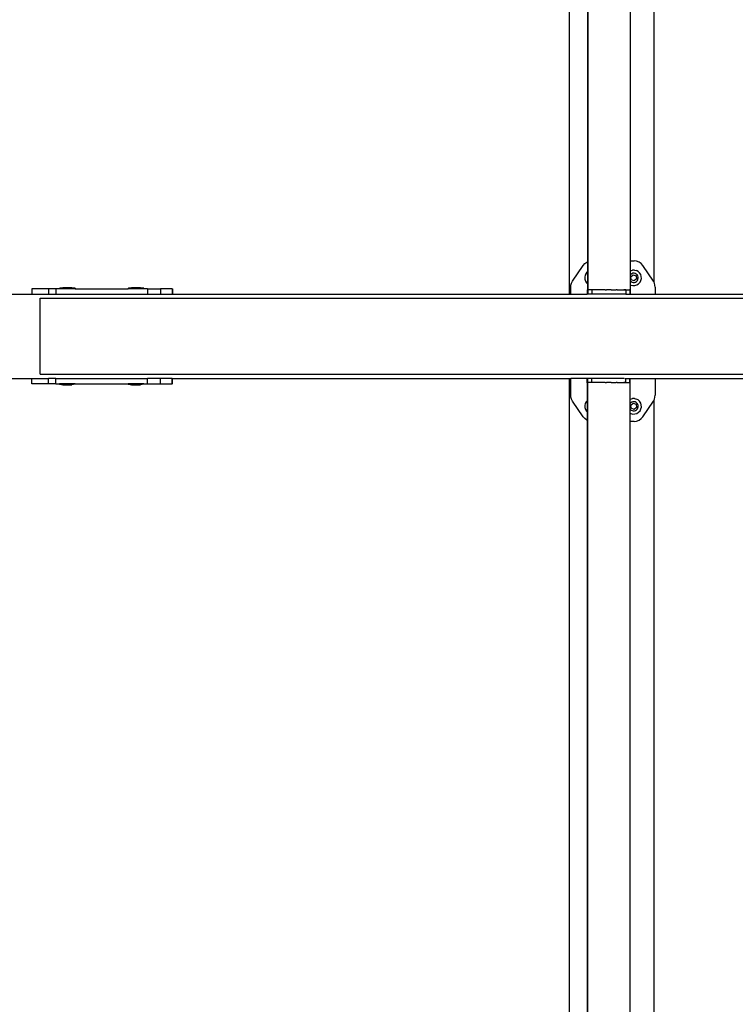
# Model space of a CAD drawing. Units: millimetres. Extents: x -7219 to 360760, y -3372 to 8130.
# Drawn here: x -6738 to -6060, y 3417 to 4350 of the extents above; entities that cross this region are included whole.
import ezdxf

# ---------------------------------------------------------------- set-up
doc = ezdxf.new("R2010")
doc.units = ezdxf.units.MM
doc.layers.add('VP-EQ', color=7, linetype='Continuous', true_color=0x8a3492)

# ---------------------------------------------------------------- blocks, each defined once
blk = doc.blocks.new('2403B')
at = {"layer": 'VP-EQ', "color": 0}
for p, q in [((14033.76, -676.632), (14033.76, -822.632)), ((14041.76, -676.632), (14041.76, -821.482)), ((14035.507, -743.209), (14035.482, -819.59)), ((14035.507, -743.209), (14035.507, -822.227)), ((14039.513, -743.21), (14039.513, -819.495)), ((14034.068, -821.418), (14035.068, -819.935)), ((14035.068, -819.935), (14035.227, -819.751)), ((14035.227, -819.751), (14035.427, -819.612)), ((14035.427, -819.612), (14035.482, -819.59)), ((14035.482, -819.59), (14035.482, -820.54)), ((14039.513, -819.495), (14039.897, -819.495)), ((14039.513, -819.495), (14039.513, -820.455)), ((14040.139, -819.524), (14039.897, -819.495)), ((14040.366, -819.612), (14040.139, -819.524)), ((14040.566, -819.751), (14040.366, -819.612)), ((14040.726, -819.935), (14040.566, -819.751)), ((14041.726, -821.418), (14040.726, -819.935)), ((14035.268, -820.844), (14035.226, -821.032)), ((14035.358, -820.674), (14035.268, -820.844)), ((14035.358, -820.674), (14035.482, -820.54)), ((14035.482, -820.54), (14035.482, -821.652)), ((14039.551, -820.431), (14039.513, -820.455)), ((14039.513, -820.455), (14039.513, -820.838)), ((14039.581, -820.765), (14039.513, -820.838)), ((14039.513, -820.838), (14039.513, -821.359)), ((14039.551, -820.431), (14039.734, -820.374)), ((14039.579, -820.991), (14039.812, -820.803)), ((14039.677, -820.704), (14039.581, -820.765)), ((14039.785, -820.671), (14039.677, -820.704)), ((14039.926, -820.366), (14039.734, -820.374)), ((14039.899, -820.666), (14039.785, -820.671)), ((14039.812, -820.803), (14040.092, -820.911)), ((14040.009, -820.691), (14039.899, -820.666)), ((14039.926, -820.366), (14040.114, -820.409)), ((14040.11, -820.744), (14040.009, -820.691)), ((14040.092, -820.911), (14040.139, -821.207)), ((14040.193, -820.821), (14040.11, -820.744)), ((14040.284, -820.498), (14040.114, -820.409)), ((14040.254, -820.917), (14040.193, -820.821)), ((14040.287, -821.026), (14040.254, -820.917)), ((14040.425, -820.629), (14040.284, -820.498)), ((14040.527, -820.791), (14040.425, -820.629)), ((14040.584, -820.975), (14040.527, -820.791)), ((14033.897, -821.977), (14033.916, -821.781)), ((14033.916, -821.781), (14033.974, -821.592)), ((14033.974, -821.592), (14034.068, -821.418)), ((14035.226, -821.032), (14035.233, -821.224)), ((14035.233, -821.224), (14035.29, -821.407)), ((14035.29, -821.407), (14035.393, -821.57)), ((14035.393, -821.57), (14035.482, -821.652)), ((14035.482, -821.652), (14035.481, -822.227)), ((14039.513, -821.359), (14039.525, -821.377)), ((14039.513, -821.359), (14039.513, -821.742)), ((14039.513, -821.742), (14039.604, -821.79)), ((14039.513, -821.742), (14039.513, -822.234)), ((14039.525, -821.377), (14039.608, -821.454)), ((14039.625, -821.288), (14039.579, -820.991)), ((14039.604, -821.79), (14039.791, -821.832)), ((14039.608, -821.454), (14039.708, -821.507)), ((14039.905, -821.396), (14039.625, -821.288)), ((14039.708, -821.507), (14039.819, -821.532)), ((14039.791, -821.832), (14039.983, -821.825)), ((14039.819, -821.532), (14039.932, -821.528)), ((14040.139, -821.207), (14039.905, -821.396)), ((14039.932, -821.528), (14040.041, -821.494)), ((14039.983, -821.825), (14040.167, -821.768)), ((14040.041, -821.494), (14040.137, -821.434)), ((14040.137, -821.434), (14040.214, -821.35)), ((14040.167, -821.768), (14040.329, -821.665)), ((14040.214, -821.35), (14040.267, -821.25)), ((14040.267, -821.25), (14040.292, -821.139)), ((14040.292, -821.139), (14040.287, -821.026)), ((14040.329, -821.665), (14040.46, -821.524)), ((14040.46, -821.524), (14040.549, -821.354)), ((14040.549, -821.354), (14040.592, -821.167)), ((14040.592, -821.167), (14040.584, -820.975)), ((14041.76, -821.482), (14041.726, -821.418)), ((14041.819, -821.592), (14041.76, -821.482)), ((14041.877, -821.781), (14041.819, -821.592)), ((14041.897, -821.977), (14041.877, -821.781)), ((13977.114, -822.632), (13982.877, -822.632)), ((13982.877, -822.132), (13982.877, -822.632)), ((13984.442, -822.132), (13982.877, -822.132)), ((13982.877, -822.632), (13984.442, -822.632)), ((13984.442, -822.132), (13984.442, -822.632)), ((13985.15, -822.132), (13984.442, -822.132)), ((13984.442, -822.632), (13985.15, -822.632)), ((13985.15, -822.132), (13985.15, -822.632)), ((13985.502, -822.132), (13985.15, -822.132)), ((13985.15, -822.632), (13993.815, -822.632)), ((13985.502, -822.082), (13985.51, -822.082)), ((13985.502, -822.082), (13985.502, -822.132)), ((13986.968, -822.132), (13985.502, -822.132)), ((13985.51, -822.082), (13985.802, -822.032)), ((13986.961, -822.082), (13985.51, -822.082)), ((13986.282, -822.032), (13985.802, -822.032)), ((13986.282, -822.032), (13986.282, -822.044)), ((13986.668, -822.032), (13986.282, -822.032)), ((13986.419, -822.048), (13986.284, -822.048)), ((13986.961, -822.082), (13986.668, -822.032)), ((13986.968, -822.082), (13986.961, -822.082)), ((13986.968, -822.082), (13986.968, -822.132)), ((13986.968, -822.132), (13992.002, -822.132)), ((13992.002, -822.082), (13992.01, -822.082)), ((13992.002, -822.082), (13992.002, -822.132)), ((13993.468, -822.132), (13992.002, -822.132)), ((13992.01, -822.082), (13992.302, -822.032)), ((13993.461, -822.082), (13992.01, -822.082)), ((13992.782, -822.032), (13992.302, -822.032)), ((13992.782, -822.032), (13992.782, -822.044)), ((13993.168, -822.032), (13992.782, -822.032)), ((13992.919, -822.048), (13992.784, -822.048)), ((13993.461, -822.082), (13993.168, -822.032)), ((13993.468, -822.082), (13993.461, -822.082)), ((13993.468, -822.082), (13993.468, -822.132)), ((13993.815, -822.132), (13993.468, -822.132)), ((13993.815, -822.132), (13993.815, -822.632)), ((13993.815, -822.132), (13995.052, -822.132)), ((13993.815, -822.632), (13995.052, -822.632)), ((13995.052, -822.132), (13995.052, -822.632)), ((13996.16, -822.132), (13995.052, -822.132)), ((13995.052, -822.632), (13996.16, -822.632)), ((13996.16, -822.132), (13996.16, -822.632)), ((13996.16, -822.132), (13996.192, -822.132)), ((13996.16, -822.632), (13996.192, -822.632)), ((13996.192, -822.132), (13996.192, -822.632)), ((13996.192, -822.632), (14033.76, -822.632)), ((14033.76, -822.632), (14033.897, -822.632)), ((14033.897, -822.632), (14033.897, -821.977)), ((14033.897, -822.632), (14035.467, -822.632)), ((14035.507, -822.232), (14035.466, -822.232)), ((14035.466, -822.232), (14035.467, -822.632)), ((14035.51, -822.632), (14035.467, -822.632)), ((14035.49, -822.227), (14035.481, -822.227)), ((14035.507, -822.227), (14035.49, -822.227)), ((14035.507, -822.227), (14035.507, -822.232)), ((14035.507, -822.232), (14035.511, -822.234)), ((14035.511, -822.234), (14035.51, -822.632)), ((14035.909, -822.634), (14035.51, -822.632)), ((14035.909, -822.234), (14035.511, -822.234)), ((14035.909, -822.234), (14035.909, -822.634)), ((14037.123, -822.236), (14035.909, -822.234)), ((14039.109, -822.639), (14035.909, -822.634)), ((14037.145, -822.234), (14037.123, -822.236)), ((14037.145, -822.234), (14037.286, -822.236)), ((14037.335, -822.234), (14037.286, -822.236)), ((14037.661, -822.235), (14037.335, -822.234)), ((14037.714, -822.237), (14037.661, -822.235)), ((14037.714, -822.237), (14037.898, -822.235)), ((14037.898, -822.235), (14037.979, -822.237)), ((14037.979, -822.237), (14038.002, -822.237)), ((14038.002, -822.237), (14038.018, -822.237)), ((14038.023, -822.236), (14038.018, -822.237)), ((14038.023, -822.236), (14038.191, -822.236)), ((14038.261, -822.238), (14038.191, -822.236)), ((14038.275, -822.238), (14038.261, -822.238)), ((14038.281, -822.238), (14038.275, -822.238)), ((14038.281, -822.238), (14038.317, -822.238)), ((14038.324, -822.238), (14038.317, -822.238)), ((14038.324, -822.234), (14038.324, -822.238)), ((14038.324, -822.238), (14038.5, -822.236)), ((14038.5, -822.236), (14038.914, -822.237)), ((14038.914, -822.237), (14039.093, -822.234)), ((14039.109, -822.239), (14038.914, -822.237)), ((14039.093, -822.234), (14039.123, -822.234)), ((14039.109, -822.239), (14039.236, -822.238)), ((14039.109, -822.239), (14039.109, -822.639)), ((14039.109, -822.639), (14039.269, -822.64)), ((14039.123, -822.234), (14039.236, -822.238)), ((14039.236, -822.238), (14039.446, -822.238)), ((14039.284, -822.632), (14039.51, -822.632)), ((14039.446, -822.238), (14039.466, -822.234)), ((14039.446, -822.238), (14039.466, -822.238)), ((14039.466, -822.234), (14039.466, -822.238)), ((14039.484, -822.234), (14039.466, -822.234)), ((14039.466, -822.234), (14039.484, -822.238)), ((14039.466, -822.238), (14039.484, -822.238)), ((14039.484, -822.234), (14039.484, -822.238)), ((14039.505, -822.234), (14039.484, -822.234)), ((14039.484, -822.238), (14039.511, -822.24)), ((14039.505, -822.234), (14039.513, -822.234)), ((14039.511, -822.24), (14039.51, -822.632)), ((14039.51, -822.632), (14039.528, -822.632)), ((14039.528, -822.239), (14039.511, -822.24)), ((14039.528, -822.239), (14039.528, -822.632)), ((14039.528, -822.632), (14041.897, -822.632)), ((14041.897, -821.977), (14041.897, -822.632)), ((14041.897, -822.632), (14100.56, -822.632)), ((13983.671, -830.232), (13983.671, -823.032)), ((13983.671, -823.032), (14100.56, -823.032)), ((13983.671, -830.232), (14100.56, -830.232)), ((13977.114, -830.632), (13982.877, -830.632)), ((13982.877, -831.132), (13982.877, -830.632)), ((13982.877, -830.632), (13984.442, -830.632)), ((13984.442, -831.132), (13982.877, -831.132)), ((13984.442, -831.132), (13984.442, -830.632)), ((13985.15, -830.632), (13984.442, -830.632)), ((13985.15, -831.132), (13984.442, -831.132)), ((13985.15, -831.132), (13985.15, -830.632)), ((13985.15, -830.632), (13993.815, -830.632)), ((13985.15, -831.132), (13985.502, -831.132)), ((13985.502, -831.182), (13985.502, -831.132)), ((13986.968, -831.132), (13985.502, -831.132)), ((13985.502, -831.182), (13985.51, -831.182)), ((13985.51, -831.182), (13985.802, -831.232)), ((13986.961, -831.182), (13985.51, -831.182)), ((13986.961, -831.182), (13986.668, -831.232)), ((13986.968, -831.182), (13986.961, -831.182)), ((13986.968, -831.182), (13986.968, -831.132)), ((13986.968, -831.132), (13992.002, -831.132)), ((13992.002, -831.182), (13992.002, -831.132)), ((13993.468, -831.132), (13992.002, -831.132)), ((13992.002, -831.182), (13992.01, -831.182)), ((13992.01, -831.182), (13992.302, -831.232)), ((13993.461, -831.182), (13992.01, -831.182)), ((13993.461, -831.182), (13993.168, -831.232)), ((13993.468, -831.182), (13993.461, -831.182)), ((13993.468, -831.182), (13993.468, -831.132)), ((13993.468, -831.132), (13993.815, -831.132)), ((13993.815, -831.132), (13993.815, -830.632)), ((13995.052, -830.632), (13993.815, -830.632)), ((13993.815, -831.132), (13995.052, -831.132)), ((13995.052, -831.132), (13995.052, -830.632)), ((13996.074, -830.632), (13995.052, -830.632)), ((13995.052, -831.132), (13996.16, -831.132)), ((13996.16, -830.632), (13996.074, -830.632)), ((13996.16, -831.132), (13996.16, -830.632)), ((13996.16, -830.632), (13996.192, -830.632)), ((13996.192, -831.132), (13996.16, -831.132)), ((13996.192, -831.132), (13996.192, -830.632)), ((13996.192, -830.632), (14033.76, -830.632)), ((14033.76, -830.632), (14033.76, -976.632)), ((14033.76, -830.632), (14033.897, -830.632)), ((14033.897, -832.212), (14033.897, -830.632)), ((14035.467, -830.633), (14033.897, -830.632)), ((14035.466, -831.033), (14035.467, -830.633)), ((14035.507, -831.033), (14035.466, -831.033)), ((14035.467, -830.633), (14035.48, -830.632)), ((14035.51, -830.632), (14035.48, -830.632)), ((14035.49, -831.037), (14035.481, -831.037)), ((14035.482, -832.71), (14035.481, -831.037)), ((14035.507, -831.037), (14035.49, -831.037)), ((14035.507, -831.033), (14035.511, -831.03)), ((14035.507, -831.037), (14035.507, -831.033)), ((14035.507, -910.055), (14035.507, -831.037)), ((14035.909, -830.63), (14035.51, -830.632)), ((14035.511, -831.03), (14035.51, -830.632)), ((14035.909, -831.03), (14035.511, -831.03)), ((14038.972, -830.625), (14035.909, -830.63)), ((14035.909, -831.03), (14035.909, -830.63)), ((14037.123, -831.028), (14035.909, -831.03)), ((14037.145, -831.03), (14037.123, -831.028)), ((14037.145, -831.03), (14037.286, -831.028)), ((14037.335, -831.03), (14037.286, -831.028)), ((14037.661, -831.029), (14037.335, -831.03)), ((14037.714, -831.028), (14037.661, -831.029)), ((14037.714, -831.028), (14037.898, -831.029)), ((14037.898, -831.029), (14037.979, -831.027)), ((14037.979, -831.027), (14038.002, -831.027)), ((14038.018, -831.027), (14038.002, -831.027)), ((14038.023, -831.029), (14038.018, -831.027)), ((14038.023, -831.029), (14038.191, -831.028)), ((14038.261, -831.027), (14038.191, -831.028)), ((14038.275, -831.027), (14038.261, -831.027)), ((14038.281, -831.026), (14038.275, -831.027)), ((14038.281, -831.026), (14038.317, -831.027)), ((14038.324, -831.026), (14038.317, -831.027)), ((14038.317, -831.027), (14038.324, -831.03)), ((14038.324, -831.03), (14038.324, -831.026)), ((14038.324, -831.03), (14038.5, -831.028)), ((14038.5, -831.028), (14038.914, -831.027)), ((14039.109, -831.025), (14038.914, -831.027)), ((14038.914, -831.027), (14039.123, -831.03)), ((14039.027, -830.632), (14039.109, -830.632)), ((14039.109, -831.025), (14039.109, -830.632)), ((14039.109, -830.632), (14039.51, -830.632)), ((14039.109, -831.025), (14039.236, -831.027)), ((14039.123, -831.03), (14039.236, -831.027)), ((14039.236, -831.027), (14039.446, -831.026)), ((14039.446, -831.026), (14039.466, -831.03)), ((14039.446, -831.026), (14039.466, -831.026)), ((14039.466, -831.03), (14039.466, -831.026)), ((14039.466, -831.026), (14039.484, -831.026)), ((14039.484, -831.03), (14039.466, -831.03)), ((14039.484, -831.026), (14039.511, -831.024)), ((14039.484, -831.03), (14039.484, -831.026)), ((14039.505, -831.03), (14039.484, -831.03)), ((14039.505, -831.03), (14039.513, -831.03)), ((14039.511, -831.024), (14039.51, -830.632)), ((14039.51, -830.632), (14039.516, -830.632)), ((14039.528, -831.026), (14039.511, -831.024)), ((14039.513, -831.03), (14039.528, -831.026)), ((14039.513, -832.625), (14039.513, -831.03)), ((14039.516, -830.632), (14039.53, -830.632)), ((14039.528, -831.026), (14039.53, -830.632)), ((14039.53, -830.632), (14041.897, -830.632)), ((14041.897, -830.632), (14041.897, -832.212)), ((14041.897, -830.632), (14100.56, -830.632)), ((13985.802, -831.232), (13986.282, -831.232)), ((13986.282, -831.232), (13986.282, -831.22)), ((13986.282, -831.232), (13986.668, -831.232)), ((13986.419, -831.216), (13986.284, -831.216)), ((13992.302, -831.232), (13992.782, -831.232)), ((13992.782, -831.232), (13992.782, -831.22)), ((13992.782, -831.232), (13993.168, -831.232)), ((13992.919, -831.216), (13992.784, -831.216)), ((14033.916, -832.409), (14033.897, -832.212)), ((14033.974, -832.597), (14033.916, -832.409)), ((14034.068, -832.771), (14033.974, -832.597)), ((14035.068, -834.254), (14034.068, -832.771)), ((14035.268, -833.014), (14035.226, -833.202)), ((14035.358, -832.844), (14035.268, -833.014)), ((14035.358, -832.844), (14035.482, -832.71)), ((14035.482, -833.823), (14035.482, -832.71)), ((14039.551, -832.601), (14039.513, -832.625)), ((14039.513, -833.008), (14039.513, -832.625)), ((14039.581, -832.935), (14039.513, -833.008)), ((14039.513, -833.529), (14039.513, -833.008)), ((14039.551, -832.601), (14039.734, -832.544)), ((14039.579, -833.161), (14039.812, -832.973)), ((14039.677, -832.875), (14039.581, -832.935)), ((14039.785, -832.841), (14039.677, -832.875)), ((14039.926, -832.537), (14039.734, -832.544)), ((14039.899, -832.837), (14039.785, -832.841)), ((14039.812, -832.973), (14040.092, -833.081)), ((14040.009, -832.862), (14039.899, -832.837)), ((14039.926, -832.537), (14040.114, -832.579)), ((14040.11, -832.914), (14040.009, -832.862)), ((14040.193, -832.992), (14040.11, -832.914)), ((14040.284, -832.668), (14040.114, -832.579)), ((14040.254, -833.088), (14040.193, -832.992)), ((14040.425, -832.799), (14040.284, -832.668)), ((14040.527, -832.961), (14040.425, -832.799)), ((14040.584, -833.145), (14040.527, -832.961)), ((14040.726, -834.254), (14041.726, -832.771)), ((14041.726, -832.771), (14041.76, -832.707)), ((14041.76, -832.707), (14041.819, -832.597)), ((14041.76, -832.707), (14041.76, -976.632)), ((14041.819, -832.597), (14041.877, -832.409)), ((14041.877, -832.409), (14041.897, -832.212)), ((14035.226, -833.202), (14035.233, -833.394)), ((14035.233, -833.394), (14035.29, -833.577)), ((14035.29, -833.577), (14035.393, -833.74)), ((14035.393, -833.74), (14035.482, -833.823)), ((14035.483, -834.599), (14035.482, -833.823)), ((14039.513, -833.529), (14039.525, -833.547)), ((14039.513, -833.912), (14039.513, -833.529)), ((14039.513, -833.912), (14039.604, -833.96)), ((14039.513, -834.695), (14039.513, -833.912)), ((14039.525, -833.547), (14039.608, -833.624)), ((14039.625, -833.458), (14039.579, -833.161)), ((14039.604, -833.96), (14039.791, -834.002)), ((14039.608, -833.624), (14039.708, -833.677)), ((14039.905, -833.566), (14039.625, -833.458)), ((14039.708, -833.677), (14039.819, -833.702)), ((14039.791, -834.002), (14039.983, -833.995)), ((14039.819, -833.702), (14039.932, -833.698)), ((14040.139, -833.377), (14039.905, -833.566)), ((14039.932, -833.698), (14040.041, -833.664)), ((14039.983, -833.995), (14040.167, -833.938)), ((14040.041, -833.664), (14040.137, -833.604)), ((14040.092, -833.081), (14040.139, -833.377)), ((14040.137, -833.604), (14040.214, -833.52)), ((14040.167, -833.938), (14040.329, -833.835)), ((14040.214, -833.52), (14040.267, -833.42)), ((14040.287, -833.196), (14040.254, -833.088)), ((14040.267, -833.42), (14040.292, -833.309)), ((14040.292, -833.309), (14040.287, -833.196)), ((14040.329, -833.835), (14040.46, -833.694)), ((14040.46, -833.694), (14040.549, -833.524)), ((14040.549, -833.524), (14040.592, -833.337)), ((14040.592, -833.337), (14040.584, -833.145)), ((14035.227, -834.438), (14035.068, -834.254)), ((14035.427, -834.578), (14035.227, -834.438)), ((14035.483, -834.599), (14035.427, -834.578)), ((14035.507, -910.055), (14035.483, -834.599)), ((14039.897, -834.695), (14039.513, -834.695)), ((14039.513, -910.055), (14039.513, -834.695)), ((14039.897, -834.695), (14040.139, -834.665)), ((14040.139, -834.665), (14040.366, -834.578)), ((14040.366, -834.578), (14040.566, -834.438)), ((14040.566, -834.438), (14040.726, -834.254))]:
    blk.add_line(p, q, dxfattribs=at)
blk = doc.blocks.new('VPL-19-2403C')
at = {"layer": 'VP-EQ', "color": 0, "xscale": 10, "yscale": 10, "zscale": 10}
blk.add_blockref('2403B', (-146555.23, 12316.25), dxfattribs=at)

msp = doc.modelspace()

# ---------------------------------------------------------------- block references
msp.add_blockref('VPL-19-2403C', (0, 0))

doc.saveas('drawing.dxf')
